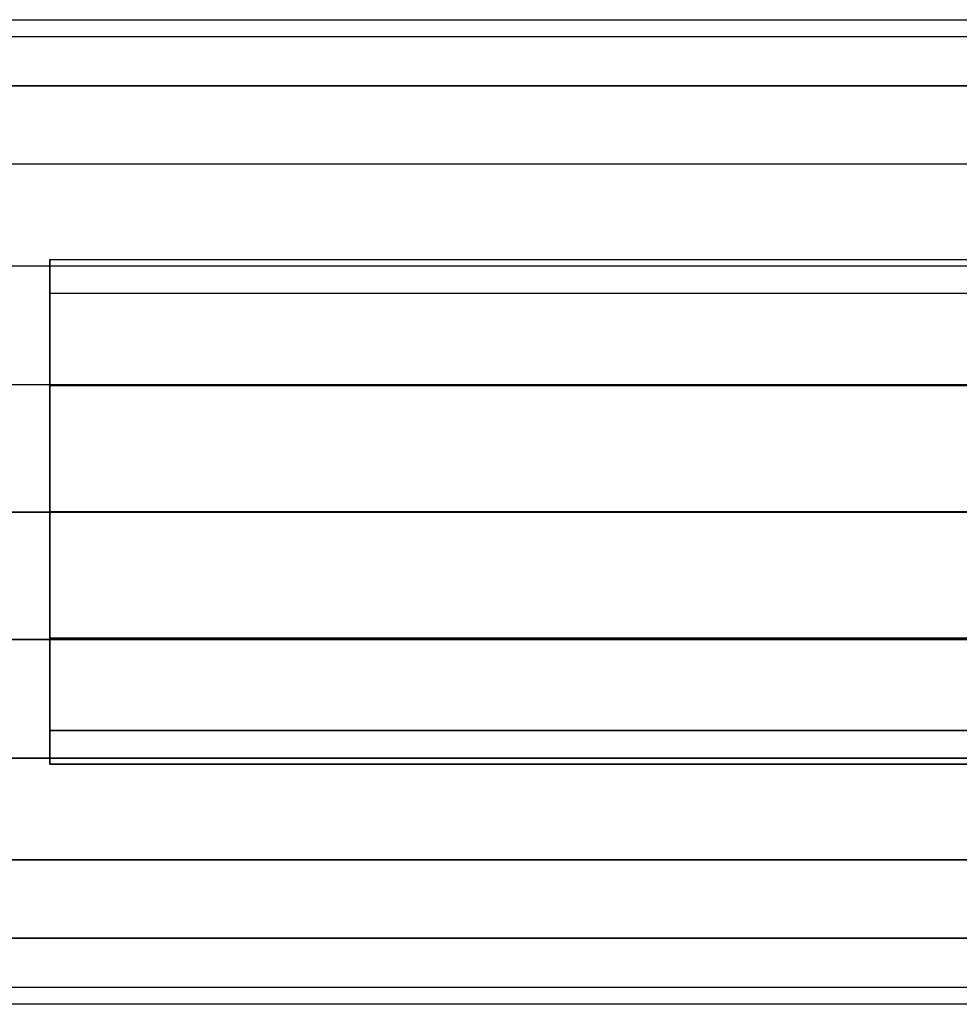
# Model space of a CAD drawing. Units: millimetres. Extents: x 237 to 2885, y -601 to 1602.
# Drawn here: x 840 to 873, y 1559 to 1594 of the extents above; entities that cross this region are included whole.
import ezdxf

# ---------------------------------------------------------------- set-up
doc = ezdxf.new("R2010")
doc.units = ezdxf.units.MM
doc.layers.add('9', color=9, linetype='Continuous')

# ---------------------------------------------------------------- blocks, each defined once
blk = doc.blocks.new('14775')
at = {"layer": '9'}
for p, q in [((898.28, 1594.319), (805.559, 1594.334)), ((805.559, 1594.334), (898.28, 1594.319)), ((805.559, 1593.736), (898.28, 1593.721)), ((898.28, 1593.721), (805.559, 1593.736)), ((805.559, 1593.736), (898.28, 1593.721)), ((898.28, 1593.721), (805.559, 1593.736)), ((805.559, 1591.982), (898.28, 1591.968)), ((898.28, 1591.968), (805.559, 1591.982)), ((805.559, 1591.982), (898.28, 1591.968)), ((898.28, 1591.968), (805.559, 1591.982)), ((805.559, 1589.191), (898.28, 1589.18)), ((898.28, 1589.18), (805.559, 1589.191)), ((805.559, 1589.191), (898.28, 1589.18)), ((898.28, 1589.18), (805.559, 1589.191)), ((840.582, 1585.777), (840.581, 1576.777)), ((840.581, 1576.777), (840.582, 1585.777)), ((840.582, 1584.575), (840.582, 1585.777)), ((840.582, 1585.777), (840.582, 1581.28)), ((840.582, 1581.28), (840.582, 1585.777)), ((840.582, 1585.777), (840.582, 1585.777)), ((840.582, 1585.777), (840.582, 1584.575)), ((935.604, 1585.767), (840.582, 1585.777)), ((840.582, 1585.777), (840.582, 1584.575)), ((840.582, 1584.575), (840.582, 1585.777)), ((840.582, 1585.777), (935.604, 1585.767)), ((805.559, 1585.554), (898.28, 1585.546)), ((898.28, 1585.546), (805.559, 1585.554)), ((805.559, 1585.554), (898.28, 1585.546)), ((898.28, 1585.546), (805.559, 1585.554)), ((840.582, 1584.575), (840.581, 1572.274)), ((840.581, 1572.274), (840.582, 1584.575)), ((840.582, 1584.575), (840.581, 1576.777)), ((840.581, 1576.777), (840.582, 1584.575)), ((840.582, 1581.28), (840.582, 1584.575)), ((840.582, 1584.575), (840.582, 1584.575)), ((840.582, 1584.575), (840.582, 1581.28)), ((840.582, 1584.575), (935.508, 1584.566)), ((935.508, 1584.566), (840.582, 1584.575)), ((840.582, 1584.575), (840.582, 1581.28)), ((840.582, 1581.28), (840.582, 1584.575)), ((840.582, 1584.575), (935.508, 1584.566)), ((935.508, 1584.566), (840.582, 1584.575)), ((805.559, 1581.318), (898.28, 1581.314)), ((898.28, 1581.314), (805.559, 1581.318)), ((805.559, 1581.318), (898.28, 1581.314)), ((898.28, 1581.314), (805.559, 1581.318)), ((840.582, 1581.28), (840.58, 1568.978)), ((840.58, 1568.978), (840.582, 1581.28)), ((840.581, 1576.777), (840.582, 1581.28)), ((840.582, 1581.28), (840.581, 1572.274)), ((840.581, 1572.274), (840.582, 1581.28)), ((840.582, 1581.28), (840.581, 1576.777)), ((840.582, 1581.28), (840.581, 1576.777)), ((840.581, 1576.777), (840.582, 1581.28)), ((840.582, 1581.28), (840.582, 1581.28)), ((840.582, 1581.28), (840.582, 1581.28)), ((840.582, 1581.28), (935.244, 1581.27)), ((935.244, 1581.27), (840.582, 1581.28)), ((840.582, 1581.28), (935.244, 1581.27)), ((935.244, 1581.27), (840.582, 1581.28)), ((805.559, 1576.773), (898.28, 1576.773)), ((898.28, 1576.773), (805.559, 1576.773)), ((805.559, 1576.773), (898.28, 1576.773)), ((898.28, 1576.773), (805.559, 1576.773)), ((840.581, 1576.777), (840.58, 1567.777)), ((840.58, 1567.777), (840.581, 1576.777)), ((840.581, 1576.777), (840.58, 1568.978)), ((840.58, 1568.978), (840.581, 1576.777)), ((840.581, 1572.274), (840.581, 1576.777)), ((840.581, 1576.777), (840.581, 1576.777)), ((840.581, 1576.777), (840.581, 1576.777)), ((840.581, 1576.777), (840.581, 1572.274)), ((840.581, 1576.777), (934.884, 1576.767)), ((934.884, 1576.767), (840.581, 1576.777)), ((840.581, 1576.777), (840.581, 1572.274)), ((840.581, 1572.274), (840.581, 1576.777)), ((840.581, 1576.777), (934.884, 1576.767)), ((934.884, 1576.767), (840.581, 1576.777)), ((805.559, 1572.228), (898.28, 1572.232)), ((898.28, 1572.232), (805.559, 1572.228)), ((805.559, 1572.228), (898.28, 1572.232)), ((898.28, 1572.232), (805.559, 1572.228)), ((840.58, 1568.978), (840.581, 1572.274)), ((840.581, 1572.274), (840.58, 1567.777)), ((840.58, 1567.777), (840.581, 1572.274)), ((840.581, 1572.274), (840.58, 1568.978)), ((840.581, 1572.274), (840.58, 1568.978)), ((840.58, 1568.978), (840.581, 1572.274)), ((840.581, 1572.274), (840.581, 1572.274)), ((840.581, 1572.274), (840.581, 1572.274)), ((840.581, 1572.274), (934.524, 1572.264)), ((934.524, 1572.264), (840.581, 1572.274)), ((840.581, 1572.274), (934.524, 1572.264)), ((934.524, 1572.264), (840.581, 1572.274)), ((840.58, 1567.777), (840.58, 1568.978)), ((840.58, 1568.978), (840.58, 1568.978)), ((840.58, 1568.978), (840.58, 1567.777)), ((840.58, 1568.978), (934.261, 1568.968)), ((934.261, 1568.968), (840.58, 1568.978)), ((840.58, 1568.978), (840.58, 1567.777)), ((840.58, 1567.777), (840.58, 1568.978)), ((840.58, 1568.978), (934.261, 1568.968)), ((934.261, 1568.968), (840.58, 1568.978)), ((805.559, 1567.993), (898.28, 1568)), ((898.28, 1568), (805.559, 1567.993)), ((805.559, 1567.993), (898.28, 1568)), ((898.28, 1568), (805.559, 1567.993)), ((840.58, 1567.777), (840.58, 1567.777)), ((840.58, 1567.777), (934.165, 1567.767)), ((934.165, 1567.767), (840.58, 1567.777)), ((805.559, 1564.356), (898.28, 1564.367)), ((898.28, 1564.367), (805.559, 1564.356)), ((805.559, 1564.356), (898.28, 1564.367)), ((898.28, 1564.367), (805.559, 1564.356)), ((805.559, 1561.565), (898.28, 1561.578)), ((898.28, 1561.578), (805.559, 1561.565)), ((805.559, 1561.565), (898.28, 1561.578)), ((898.28, 1561.578), (805.559, 1561.565)), ((805.559, 1559.811), (898.28, 1559.825)), ((898.28, 1559.825), (805.559, 1559.811)), ((805.559, 1559.811), (898.28, 1559.825)), ((898.28, 1559.825), (805.559, 1559.811)), ((805.559, 1559.212), (898.28, 1559.228)), ((898.28, 1559.228), (805.559, 1559.212))]:
    blk.add_line(p, q, dxfattribs=at)

msp = doc.modelspace()

# ---------------------------------------------------------------- block references
msp.add_blockref('14775', (0, 0))

doc.saveas('drawing.dxf')
